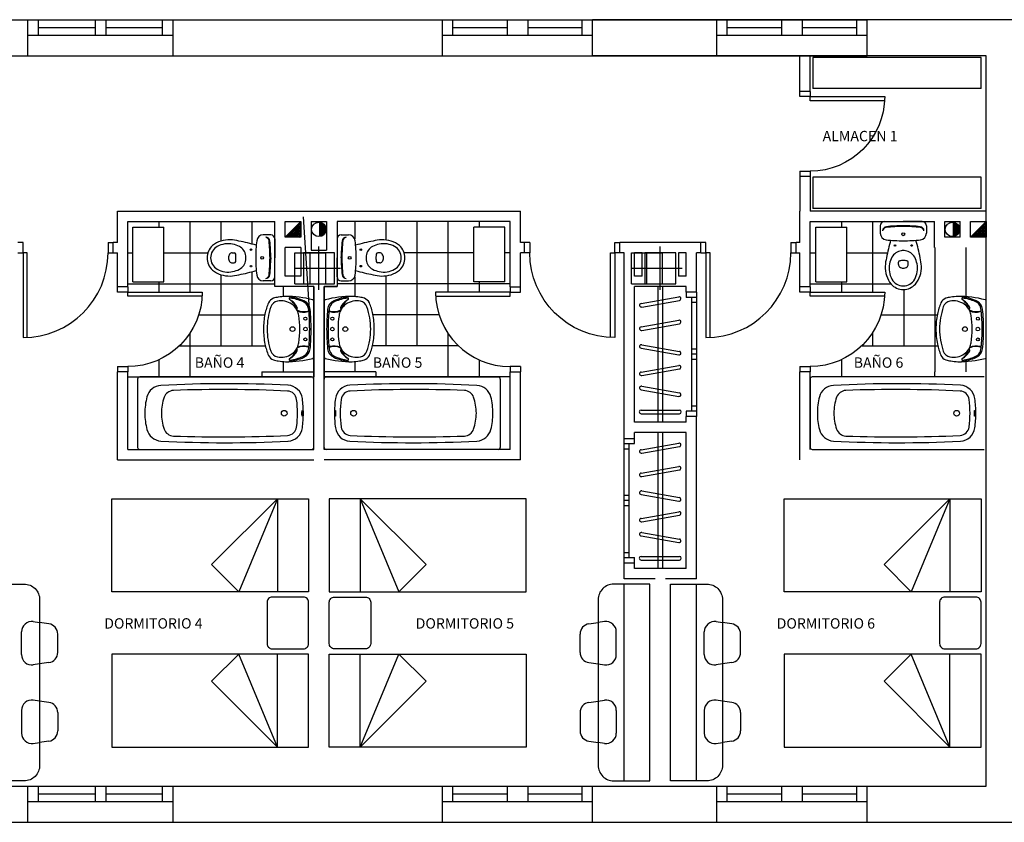
# Model space of a CAD drawing. Extents: x 2477 to 3827, y -929 to 704.
# Drawn here: x 3083 to 3178, y -149 to -71 of the extents above; entities that cross this region are included whole.
import ezdxf
from ezdxf.lldxf.tags import DXFTag

# ---------------------------------------------------------------- set-up
doc = ezdxf.new("R2010")
doc.units = 0
doc.header["$LTSCALE"] = 15
for name, color, linetype in [('MUEBLES', 2, 'Continuous'), ('PILAR', 7, 'Continuous'), ('REFOR', 7, 'Continuous'), ('SANI', 2, 'Continuous'), ('SUELO', 5, 'Continuous'), ('VENTANA', 1, 'Continuous')]:
    doc.layers.add(name, color=color, linetype=linetype)
doc.styles.add('ROMANS8', font='romans8.shx', dxfattribs={"height": 0.345})
tags = doc.linetypes.add('RAYITAS', pattern=[0.375, 0.25, -0.125]).pattern_tags.tags
tags[6:7] = [DXFTag(74, 4), DXFTag(75, 0), DXFTag(340, '0'), DXFTag(46, 0.0), DXFTag(50, 0.0), DXFTag(44, 0.0), DXFTag(45, 0.0)]
tags[4:5] = [DXFTag(74, 4), DXFTag(75, 0), DXFTag(340, '0'), DXFTag(46, 0.0), DXFTag(50, 0.0), DXFTag(44, 0.0), DXFTag(45, 0.0)]
tags = doc.linetypes.add('RAYITAS2', pattern=[0.1875, 0.125, -0.0625]).pattern_tags.tags
tags[6:7] = [DXFTag(74, 4), DXFTag(75, 0), DXFTag(340, '0'), DXFTag(46, 0.0), DXFTag(50, 0.0), DXFTag(44, 0.0), DXFTag(45, 0.0)]
tags[4:5] = [DXFTag(74, 4), DXFTag(75, 0), DXFTag(340, '0'), DXFTag(46, 0.0), DXFTag(50, 0.0), DXFTag(44, 0.0), DXFTag(45, 0.0)]

# ---------------------------------------------------------------- blocks, each defined once
blk = doc.blocks.new('CAMA-90I', base_point=(5.45, 2.95))
for p, q in [((5.5, 1), (5.5, 2.9)), ((5.5, 2.9), (6.4, 2.9)), ((6.4, 2.9), (6.4, 1)), ((5.5, 2.6), (6.1364, 1.9636)), ((5.5, 2.6), (6.4, 2.2272)), ((5.5, 2.6), (6.4, 2.6)), ((6.4, 2.2272), (6.1364, 1.9636)), ((6.4, 1), (5.5, 1))]:
    blk.add_line(p, q)
blk = doc.blocks.new('S72')
at = {"color": 6}
for p, q in [((-0.09, 0.7189), (-0.09, 0)), ((-0.05, 0), (-0.05, 0.72)), ((-0.77, 0), (-0.82, 0)), ((-0.77, -0.1), (-0.77, 0)), ((-0.09, 0), (-0.05, 0)), ((0, 0), (-0.05, 0)), ((-0.05, 0), (-0.05, -0.1)), ((-0.77, -0.1), (-0.82, -0.1)), ((-0.05, -0.1), (0, -0.1))]:
    blk.add_line(p, q, dxfattribs=at)
blk.add_arc((-0.05, 0), 0.72, 90, 180, dxfattribs=at)
blk = doc.blocks.new('S82')
at = {"color": 6}
for p, q in [((-0.09, 0.819), (-0.09, 0)), ((-0.05, 0), (-0.05, 0.82)), ((-0.87, 0), (-0.92, 0)), ((-0.87, -0.1), (-0.87, 0)), ((-0.09, 0), (-0.05, 0)), ((-0.05, 0), (-0.05, -0.1)), ((0, 0), (-0.05, 0)), ((-0.87, -0.1), (-0.92, -0.1)), ((-0.05, -0.1), (0, -0.1))]:
    blk.add_line(p, q, dxfattribs=at)
blk.add_arc((-0.05, 0), 0.82, 90, 180, dxfattribs=at)
blk = doc.blocks.new('ANONYM_X321_a620fa02-ce01-41a5-b424-7172b861c143')
at = {"color": 0}
for p, q in [((46.3708, 47.8734), (46.5056, 48.0082)), ((46.5056, 47.9815), (46.4847, 48.0024)), ((46.5056, 47.9992), (46.4935, 48.0113)), ((46.5056, 48.0169), (46.5024, 48.0201)), ((46.3885, 47.8734), (46.5056, 47.9906)), ((46.437, 47.8734), (46.3963, 47.9141)), ((46.4547, 47.8734), (46.4051, 47.9229)), ((46.4061, 47.8734), (46.5056, 47.9729)), ((46.4723, 47.8734), (46.414, 47.9317)), ((46.49, 47.8734), (46.4228, 47.9406)), ((46.4238, 47.8734), (46.5056, 47.9552)), ((46.5056, 47.8754), (46.4317, 47.9494)), ((46.5056, 47.8931), (46.4405, 47.9583)), ((46.4415, 47.8734), (46.5056, 47.9375)), ((46.5056, 47.9108), (46.4493, 47.9671)), ((46.5056, 47.9285), (46.4582, 47.9759)), ((46.4592, 47.8734), (46.5056, 47.9199)), ((46.5056, 47.9462), (46.467, 47.9848)), ((46.5056, 47.9638), (46.4759, 47.9936)), ((46.3663, 47.8734), (46.361, 47.8787)), ((46.3839, 47.8734), (46.3698, 47.8875)), ((46.4016, 47.8734), (46.3786, 47.8964)), ((46.4193, 47.8734), (46.3875, 47.9052)), ((46.4769, 47.8734), (46.5056, 47.9022)), ((46.4945, 47.8734), (46.5056, 47.8845))]:
    blk.add_line(p, q, dxfattribs=at)
blk = doc.blocks.new('PILAR')
at = {"color": 6}
for p, q in [((0, -0.7), (0, 0.7)), ((-0.7, 0), (0.7, 0))]:
    blk.add_line(p, q, dxfattribs=at)
blk.add_lwpolyline([(-0.5, -0.5), (0.5, -0.5), (0.5, 0.5), (-0.5, 0.5)], close=True)

msp = doc.modelspace()

# ---------------------------------------------------------------- linework, layer by layer
for p, q in [((3072.619, -71.401), (3084.119, -71.401)), ((3084.119, -74.901), (3084.119, -71.401)), ((3098.119, -71.401), (3124.119, -71.401)), ((3098.119, -74.901), (3098.119, -71.401)), ((3124.119, -74.901), (3124.119, -71.401)), ((3180.119, -71.401), (3138.619, -71.401)), ((3138.619, -71.401), (3150.619, -71.401)), ((3138.619, -74.901), (3138.619, -71.401)), ((3150.619, -74.901), (3150.619, -71.401)), ((3165.119, -74.901), (3165.119, -71.401)), ((3072.619, -74.901), (3084.119, -74.901)), ((3098.119, -74.901), (3124.119, -74.901)), ((3176.619, -74.901), (3138.619, -74.901)), ((3138.619, -74.901), (3150.619, -74.901)), ((3176.619, -74.901), (3159.619, -74.901)), ((3176.619, -145.401), (3176.619, -74.901)), ((3111.348, -100.412), (3110.702, -90.433)), ((3109.869, -93.901), (3112.869, -93.901)), ((3109.869, -96.901), (3109.869, -93.901)), ((3109.869, -96.901), (3109.869, -93.901)), ((3109.869, -93.901), (3112.869, -93.901)), ((3112.869, -96.901), (3112.869, -93.901)), ((3112.869, -96.901), (3112.869, -93.901)), ((3142.369, -93.901), (3145.369, -93.901)), ((3142.369, -96.901), (3142.369, -93.901)), ((3142.369, -96.901), (3142.369, -93.901)), ((3142.369, -93.901), (3145.369, -93.901)), ((3145.369, -96.901), (3145.369, -93.901)), ((3145.369, -96.901), (3145.369, -93.901)), ((3109.869, -96.901), (3112.869, -96.901)), ((3109.869, -96.901), (3112.869, -96.901)), ((3142.369, -96.901), (3145.369, -96.901)), ((3142.369, -96.901), (3145.369, -96.901)), ((3072.619, -145.401), (3084.119, -145.401)), ((3084.119, -148.901), (3084.119, -145.401)), ((3098.119, -145.401), (3124.119, -145.401)), ((3098.119, -148.901), (3098.119, -145.401)), ((3124.119, -148.901), (3124.119, -145.401)), ((3138.619, -145.401), (3150.619, -145.401)), ((3138.619, -148.901), (3138.619, -145.401)), ((3150.619, -148.901), (3150.619, -145.401)), ((3165.119, -145.401), (3176.619, -145.401)), ((3165.119, -148.901), (3165.119, -145.401)), ((3072.619, -148.901), (3084.119, -148.901)), ((3098.119, -148.901), (3124.119, -148.901)), ((3138.619, -148.901), (3150.619, -148.901)), ((3165.119, -148.901), (3180.119, -148.901))]:
    msp.add_line(p, q)
at = {"layer": 'MUEBLES'}
for p, q in [((3176.13, -75.052), (3159.875, -75.052)), ((3159.875, -75.052), (3159.875, -78.052)), ((3176.13, -78.052), (3176.13, -75.052)), ((3176.13, -78.052), (3159.875, -78.052)), ((3176.13, -86.62), (3159.875, -86.62)), ((3159.875, -86.62), (3159.875, -89.62)), ((3176.13, -89.62), (3176.13, -86.62)), ((3176.13, -89.62), (3159.875, -89.62)), ((3094.244, -91.427), (3097.244, -91.427)), ((3094.244, -96.701), (3094.244, -91.427)), ((3097.244, -96.701), (3097.244, -91.427)), ((3127.16, -96.701), (3127.16, -91.427)), ((3130.16, -91.427), (3127.16, -91.427)), ((3130.16, -96.701), (3130.16, -91.427)), ((3160.16, -91.427), (3163.16, -91.427)), ((3160.16, -96.701), (3160.16, -91.427)), ((3163.16, -96.701), (3163.16, -91.427)), ((3094.244, -96.701), (3097.244, -96.701)), ((3130.16, -96.701), (3127.16, -96.701)), ((3160.16, -96.701), (3163.16, -96.701)), ((3141.66, -144.901), (3141.66, -125.901)), ((3148.66, -144.901), (3148.66, -125.901)), ((3086.134, -129.736), (3085.244, -129.609)), ((3138.27, -129.736), (3139.16, -129.609)), ((3152.05, -129.736), (3151.16, -129.609)), ((3086.992, -132.492), (3086.992, -130.726)), ((3137.412, -132.492), (3137.412, -130.726)), ((3152.909, -132.492), (3152.909, -130.726)), ((3086.134, -133.482), (3085.244, -133.609)), ((3138.27, -133.482), (3139.16, -133.609)), ((3152.05, -133.482), (3151.16, -133.609)), ((3086.134, -137.321), (3085.244, -137.194)), ((3138.27, -137.321), (3139.16, -137.194)), ((3152.05, -137.321), (3151.16, -137.194)), ((3086.992, -138.311), (3086.992, -140.076)), ((3137.412, -138.311), (3137.412, -140.076)), ((3152.909, -138.311), (3152.909, -140.076)), ((3086.134, -141.066), (3085.244, -141.193)), ((3138.27, -141.066), (3139.16, -141.193)), ((3152.05, -141.066), (3151.16, -141.193))]:
    msp.add_line(p, q, dxfattribs=at)
at = {"layer": 'MUEBLES', "linetype": 'Continuous'}
for p, q in [((3144.96, -110.276), (3144.96, -97.151)), ((3145.36, -97.151), (3145.36, -110.276)), ((3143.308, -98.8), (3146.952, -98.158)), ((3143.369, -99.145), (3147.013, -98.502)), ((3143.308, -101.054), (3146.952, -100.411)), ((3143.369, -101.398), (3147.013, -100.756)), ((3143.308, -103.127), (3146.952, -103.77)), ((3143.369, -102.783), (3147.013, -103.425)), ((3143.308, -105.425), (3146.952, -104.783)), ((3143.369, -105.77), (3147.013, -105.127)), ((3143.308, -107.127), (3146.952, -107.77)), ((3143.369, -106.783), (3147.013, -107.425)), ((3143.31, -109.101), (3147.01, -109.101)), ((3143.31, -109.451), (3147.01, -109.451)), ((3144.96, -124.401), (3144.96, -111.276)), ((3145.36, -111.276), (3145.36, -124.401)), ((3143.308, -112.925), (3146.952, -112.283)), ((3143.369, -113.27), (3147.013, -112.627)), ((3143.308, -115.179), (3146.952, -114.536)), ((3143.369, -115.523), (3147.013, -114.881)), ((3143.369, -116.908), (3147.013, -117.55)), ((3143.308, -117.252), (3146.952, -117.895)), ((3143.308, -119.55), (3146.952, -118.908)), ((3143.369, -119.895), (3147.013, -119.252)), ((3143.308, -121.252), (3146.952, -121.895)), ((3143.369, -120.908), (3147.013, -121.55)), ((3143.31, -123.226), (3147.01, -123.226)), ((3143.31, -123.576), (3147.01, -123.576))]:
    msp.add_line(p, q, dxfattribs=at)
at = {"layer": 'MUEBLES', "linetype": 'RAYITAS2'}
for p, q in [((3084.634, -129.522), (3085.244, -129.609)), ((3139.77, -129.522), (3139.16, -129.609)), ((3150.55, -129.522), (3151.16, -129.609)), ((3083.492, -132.706), (3083.492, -130.512)), ((3140.912, -132.706), (3140.912, -130.512)), ((3149.409, -132.706), (3149.409, -130.512)), ((3085.244, -133.609), (3084.634, -133.696)), ((3139.16, -133.609), (3139.77, -133.696)), ((3151.16, -133.609), (3150.55, -133.696)), ((3085.244, -137.194), (3084.634, -137.106)), ((3139.16, -137.194), (3139.77, -137.106)), ((3151.16, -137.194), (3150.55, -137.106)), ((3083.492, -138.096), (3083.492, -140.29)), ((3140.912, -138.096), (3140.912, -140.29)), ((3149.409, -138.096), (3149.409, -140.29)), ((3084.634, -141.28), (3085.244, -141.193)), ((3139.77, -141.28), (3139.16, -141.193)), ((3150.55, -141.28), (3151.16, -141.193))]:
    msp.add_line(p, q, dxfattribs=at)
at = {"layer": 'MUEBLES'}
for points in [[(3085.244, -143.401, -0.414214), (3083.744, -144.901), (3080.244, -144.901), (3080.244, -125.901), (3083.744, -125.901, -0.414214), (3085.244, -127.401)], [(3139.16, -143.401, 0.414214), (3140.66, -144.901), (3144.16, -144.901), (3144.16, -125.901), (3140.66, -125.901, 0.414214), (3139.16, -127.401)], [(3151.16, -143.401, -0.414214), (3149.66, -144.901), (3146.16, -144.901), (3146.16, -125.901), (3149.66, -125.901, -0.414214), (3151.16, -127.401)], [(3111.202, -127.651, 0.414214), (3110.702, -127.151), (3107.702, -127.151, 0.414214), (3107.202, -127.651), (3107.202, -131.651, 0.414214), (3107.702, -132.151), (3110.702, -132.151, 0.414214), (3111.202, -131.651)], [(3113.202, -127.651, -0.414214), (3113.702, -127.151), (3116.702, -127.151, -0.414214), (3117.202, -127.651), (3117.202, -131.651, -0.414214), (3116.702, -132.151), (3113.702, -132.151, -0.414214), (3113.202, -131.651)], [(3176.119, -127.651, 0.414214), (3175.619, -127.151), (3172.619, -127.151, 0.414214), (3172.119, -127.651), (3172.119, -131.651, 0.414214), (3172.619, -132.151), (3175.619, -132.151, 0.414214), (3176.119, -131.651)]]:
    msp.add_lwpolyline(points, format="xyb", close=True, dxfattribs=at)
at = {"layer": 'MUEBLES', "linetype": 'Continuous'}
for centre, start, end in [((3143.338, -98.972), 100, 280), ((3146.982, -98.33), 280, 100), ((3146.982, -100.583), 280, 100), ((3143.338, -101.226), 100, 280), ((3143.338, -102.955), 80, 260), ((3146.982, -103.597), 260, 80), ((3143.338, -105.597), 100, 280), ((3146.982, -104.955), 280, 100), ((3143.338, -106.955), 80, 260), ((3146.982, -107.597), 260, 80), ((3143.31, -109.276), 90, 270), ((3147.01, -109.276), 270, 90), ((3143.338, -113.097), 100, 280), ((3146.982, -112.455), 280, 100), ((3146.982, -114.708), 280, 100), ((3143.338, -115.351), 100, 280), ((3143.338, -117.08), 80, 260), ((3146.982, -117.722), 260, 80), ((3143.338, -119.722), 100, 280), ((3146.982, -119.08), 280, 100), ((3143.338, -121.08), 80, 260), ((3146.982, -121.722), 260, 80), ((3143.31, -123.401), 90, 270), ((3147.01, -123.401), 270, 90)]:
    msp.add_arc(centre, 0.175, start, end, dxfattribs=at)
at = {"layer": 'MUEBLES', "linetype": 'RAYITAS2'}
for centre, start, end in [((3084.492, -130.512), 81.8699, 180), ((3139.912, -130.512), 0, 98.1301), ((3150.409, -130.512), 81.8699, 180), ((3084.492, -132.706), 180, 278.1301), ((3139.912, -132.706), 261.8699, 0), ((3150.409, -132.706), 180, 278.1301), ((3084.492, -138.096), 81.8699, 180), ((3139.912, -138.096), 0, 98.1301), ((3150.409, -138.096), 81.8699, 180), ((3084.492, -140.29), 180, 278.1301), ((3139.912, -140.29), 261.8699, 0), ((3150.409, -140.29), 180, 278.1301)]:
    msp.add_arc(centre, 1, start, end, dxfattribs=at)
at = {"layer": 'MUEBLES'}
for centre, start, end in [((3085.992, -130.726), 0, 81.8699), ((3138.412, -130.726), 98.1301, 180), ((3151.909, -130.726), 0, 81.8699), ((3085.992, -132.492), 278.1301, 0), ((3138.412, -132.492), 180, 261.8699), ((3151.909, -132.492), 278.1301, 0), ((3085.992, -138.311), 0, 81.8699), ((3138.412, -138.311), 98.1301, 180), ((3151.909, -138.311), 0, 81.8699), ((3085.992, -140.076), 278.1301, 0), ((3138.412, -140.076), 180, 261.8699), ((3151.909, -140.076), 278.1301, 0)]:
    msp.add_arc(centre, 1, start, end, dxfattribs=at)
at = {"layer": 'REFOR'}
for p, q in [((3158.619, -78.333), (3158.619, -74.901)), ((3159.619, -78.333), (3159.619, -74.901)), ((3159.619, -78.333), (3158.619, -78.333)), ((3159.619, -86.533), (3158.619, -86.533)), ((3158.619, -86.533), (3158.619, -89.901)), ((3159.619, -86.533), (3158.619, -86.533)), ((3159.619, -86.533), (3159.619, -89.901)), ((3176.619, -89.901), (3176.619, -87.401)), ((3092.744, -89.901), (3131.66, -89.901)), ((3092.744, -92.901), (3092.744, -89.901)), ((3131.66, -92.901), (3131.66, -89.901)), ((3158.619, -92.901), (3158.619, -89.901)), ((3176.619, -89.901), (3159.619, -89.901)), ((3093.744, -90.901), (3107.952, -90.901)), ((3093.744, -97.201), (3093.744, -90.901)), ((3107.952, -97.151), (3107.952, -90.901)), ((3108.952, -90.901), (3110.452, -90.901)), ((3108.952, -92.401), (3108.952, -90.901)), ((3110.452, -90.901), (3110.452, -92.401)), ((3111.452, -90.901), (3112.952, -90.901)), ((3111.452, -90.901), (3111.452, -93.651)), ((3112.952, -90.901), (3112.952, -93.651)), ((3112.952, -90.901), (3112.952, -93.651)), ((3130.66, -90.901), (3113.952, -90.901)), ((3113.952, -90.901), (3113.952, -97.151)), ((3113.952, -90.901), (3113.952, -96.151)), ((3130.66, -97.201), (3130.66, -90.901)), ((3159.619, -90.901), (3171.619, -90.901)), ((3159.619, -97.201), (3159.619, -90.901)), ((3171.619, -93.401), (3171.619, -90.901)), ((3172.619, -92.401), (3172.619, -90.901)), ((3172.619, -90.901), (3174.119, -90.901)), ((3174.119, -92.401), (3174.119, -90.901)), ((3175.119, -92.401), (3175.119, -90.901)), ((3175.119, -90.901), (3176.619, -90.901)), ((3176.619, -90.901), (3176.619, -92.401)), ((3092.744, -92.901), (3092.344, -92.901)), ((3092.344, -93.901), (3092.344, -92.901)), ((3110.452, -92.401), (3108.952, -92.401)), ((3132.06, -92.901), (3131.66, -92.901)), ((3132.06, -93.901), (3132.06, -92.901)), ((3141.26, -93.901), (3141.26, -92.901)), ((3149.06, -92.901), (3141.26, -92.901)), ((3149.06, -93.901), (3149.06, -92.901)), ((3158.619, -92.901), (3158.26, -92.901)), ((3158.26, -93.901), (3158.26, -92.901)), ((3174.119, -92.401), (3172.619, -92.401)), ((3176.619, -92.401), (3175.119, -92.401)), ((3092.344, -93.901), (3092.744, -93.901)), ((3092.744, -97.201), (3092.744, -93.901)), ((3110.452, -93.401), (3108.952, -93.401)), ((3108.952, -96.151), (3108.952, -93.401)), ((3110.452, -93.401), (3110.452, -96.151)), ((3111.452, -93.651), (3112.952, -93.651)), ((3132.06, -93.901), (3131.66, -93.901)), ((3132.06, -93.901), (3131.66, -93.901)), ((3131.66, -97.201), (3131.66, -93.901)), ((3141.66, -93.901), (3141.26, -93.901)), ((3141.66, -111.839), (3141.66, -93.901)), ((3143.41, -93.901), (3142.66, -93.901)), ((3142.66, -96.151), (3142.66, -93.901)), ((3143.41, -96.151), (3143.41, -93.901)), ((3146.91, -93.901), (3146.91, -96.151)), ((3147.66, -93.901), (3146.91, -93.901)), ((3147.66, -96.151), (3147.66, -93.901)), ((3148.66, -97.714), (3148.66, -93.901)), ((3149.06, -93.901), (3148.66, -93.901)), ((3158.26, -93.901), (3158.619, -93.901)), ((3158.619, -97.201), (3158.619, -93.901)), ((3113.952, -94.651), (3113.952, -97.151)), ((3110.452, -96.151), (3108.952, -96.151)), ((3143.41, -96.151), (3142.66, -96.151)), ((3147.66, -96.151), (3146.91, -96.151)), ((3093.744, -97.201), (3092.744, -97.201)), ((3111.702, -97.151), (3107.952, -97.151)), ((3111.702, -112.901), (3111.702, -97.151)), ((3111.702, -97.151), (3111.702, -105.901)), ((3112.702, -97.151), (3112.702, -105.901)), ((3112.702, -112.901), (3112.702, -97.151)), ((3113.952, -97.151), (3112.702, -97.151)), ((3112.702, -97.151), (3113.952, -97.151)), ((3130.66, -97.201), (3131.66, -97.201)), ((3142.66, -110.276), (3142.66, -97.151)), ((3147.66, -97.151), (3142.66, -97.151)), ((3147.66, -97.714), (3147.66, -97.151)), ((3148.66, -97.714), (3147.66, -97.714)), ((3159.619, -97.201), (3158.619, -97.201)), ((3092.744, -113.901), (3092.744, -105.401)), ((3093.744, -105.401), (3092.744, -105.401)), ((3093.744, -112.901), (3093.744, -105.401)), ((3130.66, -112.901), (3130.66, -105.401)), ((3130.66, -105.401), (3131.66, -105.401)), ((3131.66, -113.901), (3131.66, -105.401)), ((3158.619, -113.901), (3158.619, -105.401)), ((3159.619, -105.401), (3158.619, -105.401)), ((3159.619, -112.901), (3159.619, -105.401)), ((3147.66, -110.276), (3147.66, -109.714)), ((3148.66, -109.714), (3147.66, -109.714)), ((3148.66, -125.401), (3148.66, -109.714)), ((3147.66, -110.276), (3142.66, -110.276)), ((3141.66, -111.839), (3142.66, -111.839)), ((3147.66, -111.276), (3142.66, -111.276)), ((3142.66, -111.839), (3142.66, -111.276)), ((3147.66, -124.401), (3147.66, -111.276)), ((3093.744, -112.901), (3111.702, -112.901)), ((3130.66, -112.901), (3112.702, -112.901)), ((3092.744, -113.901), (3111.702, -113.901)), ((3131.66, -113.901), (3112.702, -113.901)), ((3141.66, -125.401), (3141.66, -123.839)), ((3141.66, -123.839), (3142.66, -123.839)), ((3142.66, -124.401), (3142.66, -123.839)), ((3147.66, -124.401), (3142.66, -124.401)), ((3144.66, -125.401), (3141.66, -125.401)), ((3148.66, -125.401), (3145.66, -125.401))]:
    msp.add_line(p, q, dxfattribs=at)
at = {"layer": 'REFOR', "color": 2}
for p, q in [((3108.952, -92.401), (3110.452, -90.901)), ((3175.119, -92.401), (3176.619, -90.901)), ((3147.66, -97.714), (3147.66, -98.214)), ((3148.66, -97.714), (3148.66, -109.714)), ((3148.66, -98.214), (3147.66, -98.214)), ((3148.16, -98.214), (3148.16, -109.214)), ((3148.66, -98.714), (3148.16, -98.714)), ((3148.66, -103.214), (3148.16, -103.214)), ((3148.66, -103.714), (3148.16, -103.714)), ((3148.66, -104.214), (3148.16, -104.214)), ((3106.702, -105.401), (3111.702, -105.401)), ((3106.702, -105.401), (3106.702, -105.901)), ((3117.702, -105.401), (3112.702, -105.401)), ((3117.702, -105.401), (3117.702, -105.901)), ((3171.619, -105.401), (3171.619, -105.901)), ((3093.744, -105.901), (3111.702, -105.901)), ((3130.66, -105.901), (3112.702, -105.901)), ((3147.66, -109.214), (3147.66, -109.714)), ((3148.66, -109.214), (3147.66, -109.214)), ((3148.66, -108.714), (3148.16, -108.714)), ((3141.66, -123.839), (3141.66, -111.839)), ((3142.66, -112.339), (3142.66, -111.839)), ((3141.66, -112.339), (3142.66, -112.339)), ((3141.66, -112.839), (3142.16, -112.839)), ((3142.16, -123.339), (3142.16, -112.339)), ((3142.16, -117.339), (3141.66, -117.339)), ((3142.16, -117.839), (3141.66, -117.839)), ((3142.16, -118.339), (3141.66, -118.339)), ((3141.66, -122.839), (3142.16, -122.839)), ((3141.66, -123.339), (3142.66, -123.339)), ((3142.66, -123.839), (3142.66, -123.339))]:
    msp.add_line(p, q, dxfattribs=at)
at = {"layer": 'REFOR', "color": 2, "const_width": 0.7}
for points in [[(3112.552, -91.651, 0.414214), (3112.202, -91.301, 1)], [(3173.369, -91.301, -0.414214), (3173.719, -91.651, -1)], [(3112.202, -92.001, 0.414214), (3112.552, -91.651, 1)], [(3173.719, -91.651, -0.414214), (3173.369, -92.001, -1)]]:
    msp.add_lwpolyline(points, format="xyb", dxfattribs=at)
at = {"layer": 'REFOR', "color": 2}
for centre in [(3112.202, -91.651), (3173.369, -91.651)]:
    msp.add_circle(centre, 0.7, dxfattribs=at)
at = {"layer": 'SANI'}
for p, q in [((3166.794, -90.901), (3168.619, -90.901)), ((3170.444, -90.901), (3168.619, -90.901)), ((3107.552, -92.176), (3106.836, -92.176)), ((3114.352, -92.176), (3115.068, -92.176)), ((3166.394, -91.301), (3166.394, -92.017)), ((3168.619, -91.301), (3168.508, -91.301)), ((3168.619, -91.301), (3168.729, -91.301)), ((3170.844, -91.301), (3170.844, -92.017)), ((3107.952, -92.576), (3107.952, -94.401)), ((3113.952, -92.576), (3113.952, -94.401)), ((3103.822, -93.921), (3104.023, -93.921)), ((3118.082, -93.921), (3117.881, -93.921)), ((3103.822, -94.881), (3104.023, -94.881)), ((3107.552, -94.401), (3107.552, -94.29)), ((3107.552, -94.401), (3107.552, -94.512)), ((3107.952, -96.226), (3107.952, -94.401)), ((3113.952, -96.226), (3113.952, -94.401)), ((3114.352, -94.401), (3114.352, -94.29)), ((3114.352, -94.401), (3114.352, -94.512)), ((3118.082, -94.881), (3117.881, -94.881)), ((3168.139, -95.031), (3168.139, -94.83)), ((3169.099, -95.031), (3169.099, -94.83)), ((3107.552, -96.626), (3106.836, -96.626)), ((3114.352, -96.626), (3115.068, -96.626)), ((3111.702, -101.276), (3111.702, -98.568)), ((3112.702, -101.276), (3112.702, -98.568)), ((3111.702, -101.276), (3111.702, -103.984)), ((3112.702, -101.276), (3112.702, -103.984)), ((3094.702, -106.101), (3094.702, -112.701)), ((3111.502, -105.901), (3094.902, -105.901)), ((3111.702, -112.701), (3111.702, -106.101)), ((3112.702, -112.701), (3112.702, -106.101)), ((3112.902, -105.901), (3129.502, -105.901)), ((3129.702, -106.101), (3129.702, -112.701)), ((3159.619, -106.101), (3159.619, -112.701)), ((3176.419, -105.901), (3159.819, -105.901)), ((3094.902, -112.901), (3111.502, -112.901)), ((3129.502, -112.901), (3112.902, -112.901)), ((3159.819, -112.901), (3176.419, -112.901))]:
    msp.add_line(p, q, dxfattribs=at)
for points in [[(3110.593, -109.688, -0.338364), (3110.585, -109.682, -0.038384), (3110.571, -109.608, -0.0164), (3110.565, -109.527, -0.011665), (3110.562, -109.413, -0.011665), (3110.565, -109.3, -0.0164), (3110.571, -109.219, -0.038384), (3110.585, -109.144, -0.338364), (3110.593, -109.138, -0.338364), (3110.601, -109.144, -0.038384), (3110.615, -109.219, -0.0164), (3110.621, -109.3, -0.011665), (3110.624, -109.413, -0.011665), (3110.621, -109.527, -0.0164), (3110.615, -109.608, -0.038384), (3110.601, -109.682, -0.338364)], [(3113.811, -109.688, 0.338364), (3113.818, -109.682, 0.038384), (3113.833, -109.608, 0.0164), (3113.839, -109.527, 0.011665), (3113.842, -109.413, 0.011665), (3113.839, -109.3, 0.0164), (3113.833, -109.219, 0.038384), (3113.818, -109.144, 0.338364), (3113.811, -109.138, 0.338364), (3113.803, -109.144, 0.038384), (3113.789, -109.219, 0.0164), (3113.783, -109.3, 0.011665), (3113.78, -109.413, 0.011665), (3113.783, -109.527, 0.0164), (3113.789, -109.608, 0.038384), (3113.803, -109.682, 0.338364)], [(3175.51, -109.688, -0.338364), (3175.502, -109.682, -0.038384), (3175.488, -109.608, -0.0164), (3175.481, -109.527, -0.011665), (3175.479, -109.413, -0.011665), (3175.481, -109.3, -0.0164), (3175.488, -109.219, -0.038384), (3175.502, -109.144, -0.338364), (3175.51, -109.138, -0.338364), (3175.517, -109.144, -0.038384), (3175.532, -109.219, -0.0164), (3175.538, -109.3, -0.011665), (3175.541, -109.413, -0.011665), (3175.538, -109.527, -0.0164), (3175.532, -109.608, -0.038384), (3175.517, -109.682, -0.338364)]]:
    msp.add_lwpolyline(points, format="xyb", close=True, dxfattribs=at)
for centre, radius in [((3168.619, -92.121), 0.135), ((3168.619, -92.121), 0.135), ((3167.819, -93.201), 0.075), ((3169.419, -93.201), 0.075), ((3105.652, -93.601), 0.075), ((3116.252, -93.601), 0.075), ((3106.732, -94.401), 0.135), ((3106.732, -94.401), 0.135), ((3115.172, -94.401), 0.135), ((3115.172, -94.401), 0.135), ((3105.652, -95.201), 0.075), ((3116.252, -95.201), 0.075), ((3109.652, -101.276), 0.23), ((3110.902, -101.276), 0.175), ((3113.502, -101.276), 0.175), ((3114.752, -101.276), 0.23), ((3174.569, -101.276), 0.23), ((3175.819, -101.276), 0.175), ((3108.852, -109.401), 0.275), ((3115.552, -109.401), 0.275), ((3173.769, -109.401), 0.275)]:
    msp.add_circle(centre, radius, dxfattribs=at)
at = {"layer": 'SANI', "linetype": 'RAYITAS'}
for centre in [(3110.902, -100.276), (3113.502, -100.276), (3175.819, -100.276), (3110.902, -102.276), (3113.502, -102.276), (3175.819, -102.276)]:
    msp.add_circle(centre, 0.15, dxfattribs=at)
at = {"layer": 'SANI'}
for centre, radius, start, end in [((3166.794, -91.301), 0.4, 90, 180), ((3170.444, -91.301), 0.4, 0, 90), ((3106.836, -92.816), 0.64, 90, 173.20695), ((3107.552, -92.576), 0.4, 0, 90), ((3114.352, -92.576), 0.4, 90, 180), ((3115.068, -92.816), 0.64, 6.79305, 90), ((3167.034, -92.017), 0.64, 180, 263.20695), ((3167.024, -91.789), 0.4, 96.27189, 180), ((3167.017, -91.86), 0.4, 96.21414, 169.75716), ((3168.619, -106.301), 14.93, 90, 96.33055), ((3168.619, -106.301), 15, 90, 96.27189), ((3168.619, -106.301), 15, 83.72811, 90), ((3168.619, -106.301), 14.93, 83.66945, 90), ((3170.214, -91.789), 0.4, 0, 83.72811), ((3170.22, -91.86), 0.4, 10.24284, 83.78586), ((3170.204, -92.017), 0.64, 276.79305, 0), ((3103.548, -95.249), 2.6, 87.69717, 128.71313), ((3103.442, -95.191), 2.16, 78.38048, 119.11615), ((3103.195, -98.634), 6, 77.70933, 85.6206), ((3103.373, -95.524), 2.5, 62.59732, 78.38048), ((3099.456, -117.263), 25, 74.45601, 78.42561), ((3120.142, -94.401), 14.04, 173.20695, 180), ((3107.065, -92.806), 0.4, 6.27189, 90), ((3106.993, -92.8), 0.4, 6.21414, 79.75716), ((3092.552, -94.401), 14.93, 0, 6.33055), ((3092.552, -94.401), 15, 0, 6.27189), ((3129.352, -94.401), 15, 173.72811, 180), ((3129.352, -94.401), 14.93, 173.66945, 180), ((3114.839, -92.806), 0.4, 90, 173.72811), ((3114.91, -92.8), 0.4, 100.24284, 173.78586), ((3101.762, -94.401), 14.04, 0, 6.79305), ((3122.448, -117.263), 25, 101.57439, 105.54399), ((3118.53, -95.524), 2.5, 101.61952, 117.40268), ((3118.709, -98.634), 6, 94.3794, 102.29067), ((3118.462, -95.191), 2.16, 60.88385, 101.61952), ((3118.355, -95.249), 2.6, 51.28687, 92.30283), ((3168.619, -78.711), 14.04, 263.20695, 270), ((3191.48, -99.397), 25, 164.45601, 168.42561), ((3168.619, -78.711), 14.04, 270, 276.79305), ((3145.757, -99.397), 25, 11.57439, 15.54399), ((3103.002, -94.401), 1.6, 132.43623, 180), ((3103.002, -94.401), 1.256, 119.11615, 180), ((3104.062, -94.401), 0.6, 143.1301, 180), ((3103.822, -94.221), 0.3, 90, 143.1301), ((3104.023, -94.071), 0.15, 6.64916, 90), ((3101.192, -94.401), 3, 0, 6.64916), ((3103.992, -94.331), 1.156, 6.24191, 62.59732), ((3117.912, -94.331), 1.156, 117.40268, 173.75809), ((3120.712, -94.401), 3, 173.35084, 180), ((3117.881, -94.071), 0.15, 90, 173.35084), ((3118.082, -94.221), 0.3, 36.8699, 90), ((3117.842, -94.401), 0.6, 0, 36.8699), ((3118.902, -94.401), 1.256, 0, 60.88385), ((3118.902, -94.401), 1.6, 0, 47.56377), ((3168.549, -94.861), 1.156, 96.24191, 152.59732), ((3168.619, -95.501), 1.8, 90, 96.24191), ((3168.619, -95.501), 1.8, 83.75809, 90), ((3168.689, -94.861), 1.156, 27.40268, 83.75809), ((3103.002, -94.401), 1.6, 180, 227.56377), ((3103.002, -94.401), 1.256, 180, 240.88385), ((3104.062, -94.401), 0.6, 180, 216.8699), ((3103.822, -94.581), 0.3, 216.8699, 270), ((3104.023, -94.731), 0.15, 270, 353.35084), ((3101.192, -94.401), 3, 353.35084, 0), ((3103.992, -94.471), 1.156, 297.40268, 353.75809), ((3103.352, -94.401), 1.8, 0, 6.24191), ((3103.352, -94.401), 1.8, 353.75809, 0), ((3120.142, -94.401), 14.04, 180, 186.79305), ((3092.552, -94.401), 14.93, 353.66945, 0), ((3092.552, -94.401), 15, 353.72811, 0), ((3129.352, -94.401), 15, 180, 186.27189), ((3129.352, -94.401), 14.93, 180, 186.33055), ((3101.762, -94.401), 14.04, 353.20695, 0), ((3118.552, -94.401), 1.8, 173.75809, 180), ((3118.552, -94.401), 1.8, 180, 186.24191), ((3117.912, -94.471), 1.156, 186.24191, 242.59732), ((3120.712, -94.401), 3, 180, 186.64916), ((3117.881, -94.731), 0.15, 186.64916, 270), ((3118.082, -94.581), 0.3, 270, 323.1301), ((3117.842, -94.401), 0.6, 323.1301, 0), ((3118.902, -94.401), 1.256, 299.11615, 0), ((3118.902, -94.401), 1.6, 312.43623, 0), ((3172.851, -95.658), 6, 167.70933, 175.6206), ((3169.409, -95.411), 2.16, 168.38048, 209.11615), ((3169.742, -95.48), 2.5, 152.59732, 168.38048), ((3168.289, -94.83), 0.15, 96.64916, 180), ((3168.439, -95.031), 0.3, 180, 233.1301), ((3168.619, -97.661), 3, 90, 96.64916), ((3168.619, -97.661), 3, 83.35084, 90), ((3168.949, -94.83), 0.15, 0, 83.35084), ((3168.799, -95.031), 0.3, 306.8699, 0), ((3167.496, -95.48), 2.5, 11.61952, 27.40268), ((3167.829, -95.411), 2.16, 330.88385, 11.61952), ((3164.386, -95.658), 6, 4.3794, 12.29067), ((3103.548, -93.553), 2.6, 231.28687, 272.30283), ((3103.442, -93.611), 2.16, 240.88385, 281.61952), ((3103.373, -93.278), 2.5, 281.61952, 297.40268), ((3099.456, -71.54), 25, 281.57439, 285.54399), ((3122.448, -71.54), 25, 254.45601, 258.42561), ((3118.53, -93.278), 2.5, 242.59732, 258.38048), ((3118.462, -93.611), 2.16, 258.38048, 299.11615), ((3118.355, -93.553), 2.6, 267.69717, 308.71313), ((3169.467, -95.305), 2.6, 177.69717, 218.71313), ((3168.619, -94.791), 0.6, 233.1301, 270), ((3168.619, -94.791), 0.6, 270, 306.8699), ((3167.771, -95.305), 2.6, 321.28687, 2.30283), ((3103.195, -90.169), 6, 274.3794, 282.29067), ((3106.836, -95.986), 0.64, 186.79305, 270), ((3107.065, -95.996), 0.4, 270, 353.72811), ((3106.993, -96.003), 0.4, 280.24284, 353.78586), ((3107.552, -96.226), 0.4, 270, 0), ((3114.352, -96.226), 0.4, 180, 270), ((3114.839, -95.996), 0.4, 186.27189, 270), ((3114.91, -96.003), 0.4, 186.21414, 259.75716), ((3115.068, -95.986), 0.64, 270, 353.20695), ((3118.709, -90.169), 6, 257.70933, 265.6206), ((3168.619, -95.851), 1.6, 222.43623, 270), ((3168.619, -95.851), 1.256, 209.11615, 270), ((3168.619, -95.851), 1.256, 270, 330.88385), ((3168.619, -95.851), 1.6, 270, 317.56377), ((3112.871, -101.033), 6, 157.39065, 168.36821), ((3108.131, -99.141), 0.9, 111.08196, 152.55838), ((3108.365, -99.421), 0.85, 101.61863, 160.82751), ((3108.519, -100.383), 2.2, 96.30964, 108.87702), ((3108.557, -100.351), 1.8, 54.9871, 101.61863), ((3109.422, -106.114), 8, 93.19059, 98.2306), ((3109.078, -108.126), 10, 75.31659, 90.57663), ((3108.761, -103.136), 5, 66.38751, 83.66654), ((3109.422, -98.363), 0.08, 82.11758, 241.22251), ((3108.502, -100.036), 1.83, 27.96575, 61.19572), ((3108.557, -99.706), 1.518, 11.66083, 57.01004), ((3108.762, -103.135), 4.898, 67.30737, 82.11758), ((3110.304, -99.447), 0.9, 15.91438, 67.30737), ((3110.366, -99.466), 0.995, 5.76962, 66.38751), ((3111.582, -98.568), 0.12, 0, 75.31659), ((3112.822, -98.568), 0.12, 104.68341, 180), ((3115.326, -108.126), 10, 89.42337, 104.68341), ((3114.038, -99.466), 0.995, 113.61249, 174.23038), ((3114.1, -99.447), 0.9, 112.69263, 164.08562), ((3115.642, -103.136), 5, 96.33346, 113.61249), ((3115.642, -103.135), 4.898, 97.88242, 112.69263), ((3115.902, -100.036), 1.83, 118.80428, 152.03425), ((3115.847, -99.706), 1.518, 122.98996, 168.33917), ((3115.847, -100.351), 1.8, 78.38137, 125.0129), ((3114.982, -98.363), 0.08, 298.77749, 97.88242), ((3114.982, -106.114), 8, 81.7694, 86.80941), ((3115.885, -100.383), 2.2, 71.12298, 83.69036), ((3116.039, -99.421), 0.85, 19.17249, 78.38137), ((3116.273, -99.141), 0.9, 27.44162, 68.91804), ((3111.533, -101.033), 6, 11.63179, 22.60935), ((3177.788, -101.033), 6, 157.39065, 168.36821), ((3173.047, -99.141), 0.9, 111.08196, 152.55838), ((3173.282, -99.421), 0.85, 101.61863, 160.82751), ((3173.435, -100.383), 2.2, 96.30964, 108.87702), ((3173.473, -100.351), 1.8, 54.9871, 101.61863), ((3174.339, -106.114), 8, 93.19059, 98.2306), ((3173.994, -108.126), 10, 75.31659, 90.57663), ((3173.678, -103.136), 5, 66.38751, 83.66654), ((3174.339, -98.363), 0.08, 82.11758, 241.22251), ((3173.474, -99.706), 1.518, 11.66083, 57.01004), ((3173.419, -100.036), 1.83, 27.96575, 61.19572), ((3173.678, -103.135), 4.898, 67.30737, 82.11758), ((3175.221, -99.447), 0.9, 15.91438, 67.30737), ((3175.282, -99.466), 0.995, 5.76962, 66.38751), ((3113.702, -101.276), 6.5, 160.82751, 180), ((3108.671, -100.187), 1.6, 31.76268, 54.9871), ((3110.164, -99.399), 0.12, 127.54895, 245.25254), ((3110.03, -99.225), 0.1, 307.54895, 27.96575), ((3110.128, -99.477), 0.0155, 63.6068, 192.18714), ((3110.742, -98.146), 1.5, 245.24049, 285.23043), ((3108.671, -100.187), 1.6, 8.46098, 24.98258), ((3110.742, -98.146), 1.45, 245.24049, 285.23043), ((3111.109, -99.426), 0.12, 276.58859, 342.40767), ((3111.104, -99.478), 0.12, 285.23043, 7.37184), ((3109.438, -99.693), 1.8, 7.37184, 15.91438), ((3092.452, -101.276), 18.86, 0, 5.34149), ((3092.452, -101.276), 19, 0, 5.76962), ((3131.952, -101.276), 19, 174.23038, 180), ((3131.952, -101.276), 18.86, 174.65851, 180), ((3113.299, -99.478), 0.12, 172.62816, 254.76957), ((3114.966, -99.693), 1.8, 164.08562, 172.62816), ((3113.295, -99.426), 0.12, 197.59233, 263.41141), ((3113.662, -98.146), 1.5, 254.76957, 294.75951), ((3113.662, -98.146), 1.45, 254.76957, 294.75951), ((3115.732, -100.187), 1.6, 155.01742, 171.53902), ((3114.276, -99.477), 0.0155, 347.81286, 116.3932), ((3114.374, -99.225), 0.1, 152.03425, 232.45105), ((3114.24, -99.399), 0.12, 294.74746, 52.45105), ((3115.732, -100.187), 1.6, 125.0129, 148.23732), ((3110.702, -101.276), 6.5, 0, 19.17249), ((3178.619, -101.276), 6.5, 160.82751, 180), ((3173.588, -100.187), 1.6, 31.76268, 54.9871), ((3175.081, -99.399), 0.12, 127.54895, 245.25254), ((3174.947, -99.225), 0.1, 307.54895, 27.96575), ((3175.044, -99.477), 0.0155, 63.6068, 192.18714), ((3175.659, -98.146), 1.5, 245.24049, 285.23043), ((3173.588, -100.187), 1.6, 8.46098, 24.98258), ((3175.659, -98.146), 1.45, 245.24049, 285.23043), ((3176.026, -99.426), 0.12, 276.58859, 342.40767), ((3176.021, -99.478), 0.12, 285.23043, 7.37184), ((3174.355, -99.693), 1.8, 7.37184, 15.91438), ((3157.369, -101.276), 18.86, 0, 5.34149), ((3157.369, -101.276), 19, 0, 5.76962), ((3114.352, -101.276), 7.5, 168.82886, 180), ((3101.352, -101.276), 9, 0, 8.46098), ((3123.052, -101.276), 9, 171.53902, 180), ((3110.052, -101.276), 7.5, 0, 11.17114), ((3179.269, -101.276), 7.5, 168.82886, 180), ((3166.269, -101.276), 9, 0, 8.46098), ((3114.352, -101.276), 7.5, 180, 191.17114), ((3113.702, -101.276), 6.5, 180, 199.17249), ((3101.352, -101.276), 9, 351.53902, 0), ((3092.452, -101.276), 18.86, 354.65851, 0), ((3092.452, -101.276), 19, 354.23038, 0), ((3131.952, -101.276), 19, 180, 185.76962), ((3131.952, -101.276), 18.86, 180, 185.34149), ((3123.052, -101.276), 9, 180, 188.46098), ((3110.702, -101.276), 6.5, 340.82751, 0), ((3110.052, -101.276), 7.5, 348.82886, 0), ((3179.269, -101.276), 7.5, 180, 191.17114), ((3178.619, -101.276), 6.5, 180, 199.17249), ((3166.269, -101.276), 9, 351.53902, 0), ((3157.369, -101.276), 18.86, 354.65851, 0), ((3157.369, -101.276), 19, 354.23038, 0), ((3108.671, -102.365), 1.6, 335.01742, 351.53902), ((3115.732, -102.365), 1.6, 188.46098, 204.98258), ((3173.588, -102.365), 1.6, 335.01742, 351.53902), ((3112.871, -101.52), 6, 191.63179, 202.60935), ((3108.365, -103.132), 0.85, 199.17249, 258.38137), ((3108.557, -102.846), 1.518, 302.98996, 348.33917), ((3108.502, -102.516), 1.83, 298.80428, 332.03425), ((3108.671, -102.365), 1.6, 305.0129, 328.23732), ((3110.164, -103.153), 0.12, 114.74746, 232.45105), ((3110.03, -103.328), 0.1, 332.03425, 52.45105), ((3110.128, -103.076), 0.0155, 167.81286, 296.3932), ((3110.742, -104.406), 1.5, 74.76957, 114.75951), ((3110.742, -104.406), 1.45, 74.76957, 114.75951), ((3110.304, -103.106), 0.9, 292.69263, 344.08562), ((3110.366, -103.086), 0.995, 293.61249, 354.23038), ((3111.109, -103.126), 0.12, 17.59233, 83.41141), ((3111.104, -103.075), 0.12, 352.62816, 74.76957), ((3109.438, -102.859), 1.8, 344.08562, 352.62816), ((3114.038, -103.086), 0.995, 185.76962, 246.38751), ((3113.299, -103.075), 0.12, 105.23043, 187.37184), ((3113.295, -103.126), 0.12, 96.58859, 162.40767), ((3114.966, -102.859), 1.8, 187.37184, 195.91438), ((3114.1, -103.106), 0.9, 195.91438, 247.30737), ((3113.662, -104.406), 1.5, 65.24049, 105.23043), ((3113.662, -104.406), 1.45, 65.24049, 105.23043), ((3114.276, -103.076), 0.0155, 243.6068, 12.18714), ((3114.374, -103.328), 0.1, 127.54895, 207.96575), ((3115.902, -102.516), 1.83, 207.96575, 241.19572), ((3114.24, -103.153), 0.12, 307.54895, 65.25254), ((3115.847, -102.846), 1.518, 191.66083, 237.01004), ((3115.732, -102.365), 1.6, 211.76268, 234.9871), ((3116.039, -103.132), 0.85, 281.61863, 340.82751), ((3111.533, -101.52), 6, 337.39065, 348.36821), ((3177.788, -101.52), 6, 191.63179, 202.60935), ((3173.282, -103.132), 0.85, 199.17249, 258.38137), ((3173.474, -102.846), 1.518, 302.98996, 348.33917), ((3173.419, -102.516), 1.83, 298.80428, 332.03425), ((3173.588, -102.365), 1.6, 305.0129, 328.23732), ((3175.081, -103.153), 0.12, 114.74746, 232.45105), ((3174.947, -103.328), 0.1, 332.03425, 52.45105), ((3175.044, -103.076), 0.0155, 167.81286, 296.3932), ((3175.659, -104.406), 1.5, 74.76957, 114.75951), ((3175.659, -104.406), 1.45, 74.76957, 114.75951), ((3175.221, -103.106), 0.9, 292.69263, 344.08562), ((3175.282, -103.086), 0.995, 293.61249, 354.23038), ((3176.026, -103.126), 0.12, 17.59233, 83.41141), ((3176.021, -103.075), 0.12, 352.62816, 74.76957), ((3174.355, -102.859), 1.8, 344.08562, 352.62816), ((3108.131, -103.411), 0.9, 207.44162, 248.91804), ((3108.519, -102.17), 2.2, 251.12298, 263.69036), ((3108.557, -102.201), 1.8, 258.38137, 305.0129), ((3109.422, -96.439), 8, 261.7694, 266.80941), ((3109.078, -94.427), 10, 269.42337, 284.68341), ((3108.761, -99.417), 5, 276.33346, 293.61249), ((3109.422, -104.19), 0.08, 118.77749, 277.88242), ((3108.762, -99.418), 4.898, 277.88242, 292.69263), ((3111.582, -103.984), 0.12, 284.68341, 0), ((3112.822, -103.984), 0.12, 180, 255.31659), ((3115.326, -94.427), 10, 255.31659, 270.57663), ((3115.642, -99.417), 5, 246.38751, 263.66654), ((3115.642, -99.418), 4.898, 247.30737, 262.11758), ((3115.847, -102.201), 1.8, 234.9871, 281.61863), ((3114.982, -104.19), 0.08, 262.11758, 61.22251), ((3114.982, -96.439), 8, 273.19059, 278.2306), ((3115.885, -102.17), 2.2, 276.30964, 288.87702), ((3116.273, -103.411), 0.9, 291.08196, 332.55838), ((3173.047, -103.411), 0.9, 207.44162, 248.91804), ((3173.435, -102.17), 2.2, 251.12298, 263.69036), ((3173.473, -102.201), 1.8, 258.38137, 305.0129), ((3174.339, -96.439), 8, 261.7694, 266.80941), ((3173.994, -94.427), 10, 269.42337, 284.68341), ((3173.678, -99.417), 5, 276.33346, 293.61249), ((3174.339, -104.19), 0.08, 118.77749, 277.88242), ((3173.678, -99.418), 4.898, 277.88242, 292.69263), ((3094.902, -106.101), 0.2, 90, 180), ((3111.502, -106.101), 0.2, 0, 90), ((3112.902, -106.101), 0.2, 90, 180), ((3129.502, -106.101), 0.2, 0, 90), ((3159.819, -106.101), 0.2, 90, 180), ((3097.049, -108.209), 1.5, 93.89471, 165.30141), ((3103.24, -229.117), 122.566, 87.20377, 92.94309), ((3098.203, -108.201), 1, 92.9309, 160.22209), ((3103.028, -238.056), 130.945, 87.30557, 92.13423), ((3109.123, -108.194), 0.94, 7.82457, 86.29967), ((3109.123, -108.194), 1.5, 7.82457, 86.29967), ((3115.281, -108.194), 1.5, 93.70033, 172.17543), ((3115.281, -108.194), 0.94, 93.70033, 172.17543), ((3121.164, -229.117), 122.566, 87.05691, 92.79623), ((3121.376, -238.056), 130.945, 87.86577, 92.69443), ((3126.201, -108.201), 1, 19.77791, 87.0691), ((3127.355, -108.209), 1.5, 14.69859, 86.10529), ((3161.966, -108.209), 1.5, 93.89471, 165.30141), ((3168.157, -229.117), 122.566, 87.20377, 92.94309), ((3163.119, -108.201), 1, 92.9309, 160.22209), ((3167.945, -238.056), 130.945, 87.30557, 92.13423), ((3174.039, -108.194), 0.94, 7.82457, 86.29967), ((3174.039, -108.194), 1.5, 7.82457, 86.29967), ((3101.794, -109.401), 6.392, 165.76212, 180.00181), ((3101.691, -109.401), 4.689, 160.84815, 180.00446), ((3099.957, -109.401), 10.184, 359.99968, 7.53274), ((3099.958, -109.401), 10.744, 359.99969, 7.5485), ((3124.446, -109.401), 10.744, 172.4515, 180.00031), ((3124.446, -109.401), 10.184, 172.46726, 180.00032), ((3122.712, -109.401), 4.689, 359.99554, 19.15185), ((3122.61, -109.401), 6.392, 359.99819, 14.23788), ((3166.711, -109.401), 6.392, 165.76212, 180.00181), ((3166.608, -109.401), 4.689, 160.84815, 180.00446), ((3164.874, -109.401), 10.184, 359.99968, 7.53274), ((3164.875, -109.401), 10.744, 359.99969, 7.5485), ((3101.794, -109.401), 6.392, 179.99819, 194.23788), ((3101.691, -109.402), 4.689, 179.99554, 199.15185), ((3099.957, -109.401), 10.184, 352.46726, 0.00032), ((3099.958, -109.401), 10.744, 352.4515, 0.00031), ((3124.446, -109.401), 10.744, 179.99969, 187.5485), ((3124.446, -109.401), 10.184, 179.99968, 187.53274), ((3122.712, -109.402), 4.689, 340.84815, 0.00446), ((3122.61, -109.401), 6.392, 345.76212, 0.00181), ((3166.711, -109.401), 6.392, 179.99819, 194.23788), ((3166.608, -109.402), 4.689, 179.99554, 199.15185), ((3164.874, -109.401), 10.184, 352.46726, 0.00032), ((3164.875, -109.401), 10.744, 352.4515, 0.00031), ((3097.049, -110.593), 1.5, 194.69859, 266.10529), ((3098.203, -110.602), 1, 199.77791, 267.0691), ((3109.123, -110.608), 0.94, 273.70033, 352.17543), ((3109.123, -110.608), 1.5, 273.70033, 352.17543), ((3115.281, -110.608), 1.5, 187.82457, 266.29967), ((3115.281, -110.608), 0.94, 187.82457, 266.29967), ((3126.201, -110.602), 1, 272.9309, 340.22209), ((3127.355, -110.593), 1.5, 273.89471, 345.30141), ((3161.966, -110.593), 1.5, 194.69859, 266.10529), ((3163.119, -110.602), 1, 199.77791, 267.0691), ((3174.039, -110.608), 0.94, 273.70033, 352.17543), ((3174.039, -110.608), 1.5, 273.70033, 352.17543), ((3103.24, 10.315), 122.566, 267.05691, 272.79623), ((3103.028, 19.253), 130.945, 267.86577, 272.69443), ((3121.164, 10.315), 122.566, 267.20377, 272.94309), ((3121.376, 19.253), 130.945, 267.30557, 272.13423), ((3168.157, 10.315), 122.566, 267.05691, 272.79623), ((3167.945, 19.253), 130.945, 267.86577, 272.69443), ((3094.902, -112.701), 0.2, 180, 270), ((3111.502, -112.701), 0.2, 270, 0), ((3112.902, -112.701), 0.2, 180, 270), ((3129.502, -112.701), 0.2, 270, 0), ((3159.819, -112.701), 0.2, 180, 270)]:
    msp.add_arc(centre, radius, start, end, dxfattribs=at)
at = {"layer": 'SUELO'}
for p, q in [((3096.744, -90.901), (3096.744, -91.427)), ((3099.744, -90.901), (3099.744, -97.701)), ((3102.744, -90.901), (3102.744, -92.777)), ((3105.744, -90.901), (3105.744, -93.066)), ((3115.66, -90.901), (3115.66, -92.574)), ((3118.66, -90.901), (3118.66, -92.667)), ((3121.66, -90.901), (3121.66, -102.901)), ((3124.66, -90.901), (3124.66, -97.701)), ((3127.66, -90.901), (3127.66, -91.427)), ((3162.66, -90.901), (3162.66, -91.427)), ((3165.66, -90.901), (3165.66, -97.701)), ((3093.744, -93.901), (3094.244, -93.901)), ((3097.244, -93.901), (3101.482, -93.901)), ((3127.16, -93.901), (3120.422, -93.901)), ((3130.66, -93.901), (3130.16, -93.901)), ((3159.66, -93.901), (3160.16, -93.901)), ((3163.16, -93.901), (3167.092, -93.901)), ((3171.66, -93.401), (3171.66, -105.401)), ((3174.66, -93.401), (3174.66, -98.148)), ((3105.744, -95.736), (3105.744, -102.901)), ((3093.744, -96.901), (3107.952, -96.901)), ((3096.744, -96.701), (3096.744, -97.701)), ((3102.744, -96.026), (3102.744, -102.901)), ((3130.66, -96.901), (3113.952, -96.901)), ((3115.66, -96.228), (3115.66, -98.143)), ((3118.66, -96.135), (3118.66, -102.901)), ((3127.66, -96.701), (3127.66, -97.701)), ((3159.66, -96.901), (3167.414, -96.901)), ((3162.66, -96.701), (3162.66, -97.701)), ((3108.744, -97.151), (3108.744, -98.143)), ((3168.66, -97.451), (3168.66, -102.901)), ((3100.599, -99.901), (3106.994, -99.901)), ((3123.805, -99.901), (3117.425, -99.901)), ((3166.516, -99.901), (3171.896, -99.901)), ((3099.744, -101.681), (3099.744, -105.901)), ((3124.66, -101.681), (3124.66, -105.901)), ((3165.66, -101.681), (3165.66, -102.901)), ((3098.724, -102.901), (3107.032, -102.901)), ((3125.68, -102.901), (3117.372, -102.901)), ((3164.64, -102.901), (3171.949, -102.901)), ((3096.744, -104.246), (3096.744, -105.901)), ((3108.744, -104.41), (3108.744, -105.401)), ((3115.66, -104.41), (3115.66, -105.401)), ((3127.66, -104.246), (3127.66, -105.901)), ((3162.66, -104.246), (3162.66, -105.901)), ((3174.66, -104.405), (3174.66, -105.401))]:
    msp.add_line(p, q, dxfattribs=at)
at = {"layer": 'VENTANA'}
for p, q in [((3084.119, -71.401), (3098.119, -71.401)), ((3085.119, -72.901), (3085.119, -71.401)), ((3085.119, -72.151), (3090.619, -72.151)), ((3090.619, -71.401), (3090.619, -72.901)), ((3091.619, -71.401), (3091.619, -72.901)), ((3091.619, -72.151), (3097.119, -72.151)), ((3097.119, -72.901), (3097.119, -71.401)), ((3124.119, -71.401), (3138.619, -71.401)), ((3125.119, -72.901), (3125.119, -71.401)), ((3125.119, -72.151), (3130.369, -72.151)), ((3130.369, -71.401), (3130.369, -72.901)), ((3132.369, -71.401), (3132.369, -72.901)), ((3132.369, -72.151), (3137.619, -72.151)), ((3137.619, -72.901), (3137.619, -71.401)), ((3150.619, -71.401), (3165.119, -71.401)), ((3151.619, -72.901), (3151.619, -71.401)), ((3151.619, -72.151), (3156.869, -72.151)), ((3156.869, -71.401), (3156.869, -72.901)), ((3158.869, -71.401), (3158.869, -72.901)), ((3158.869, -72.151), (3164.119, -72.151)), ((3164.119, -72.901), (3164.119, -71.401)), ((3084.119, -72.901), (3098.119, -72.901)), ((3124.119, -72.901), (3138.619, -72.901)), ((3150.619, -72.901), (3165.119, -72.901)), ((3084.119, -74.901), (3098.119, -74.901)), ((3124.119, -74.901), (3138.619, -74.901)), ((3150.619, -74.901), (3165.119, -74.901)), ((3111.369, -96.901), (3111.369, -93.901)), ((3111.369, -96.901), (3111.369, -93.901)), ((3143.869, -96.901), (3143.869, -93.901)), ((3143.869, -96.901), (3143.869, -93.901)), ((3109.869, -95.401), (3112.869, -95.401)), ((3109.869, -95.401), (3112.869, -95.401)), ((3142.369, -95.401), (3145.369, -95.401)), ((3142.369, -95.401), (3145.369, -95.401)), ((3084.119, -145.401), (3098.119, -145.401)), ((3085.119, -146.901), (3085.119, -145.401)), ((3090.619, -145.401), (3090.619, -146.901)), ((3091.619, -145.401), (3091.619, -146.901)), ((3097.119, -146.901), (3097.119, -145.401)), ((3124.119, -145.401), (3138.619, -145.401)), ((3125.119, -146.901), (3125.119, -145.401)), ((3130.369, -145.401), (3130.369, -146.901)), ((3132.369, -145.401), (3132.369, -146.901)), ((3137.619, -146.901), (3137.619, -145.401)), ((3150.619, -145.401), (3165.119, -145.401)), ((3151.619, -146.901), (3151.619, -145.401)), ((3156.869, -145.401), (3156.869, -146.901)), ((3158.869, -145.401), (3158.869, -146.901)), ((3164.119, -146.901), (3164.119, -145.401)), ((3085.119, -146.151), (3090.619, -146.151)), ((3091.619, -146.151), (3097.119, -146.151)), ((3125.119, -146.151), (3130.369, -146.151)), ((3132.369, -146.151), (3137.619, -146.151)), ((3151.619, -146.151), (3156.869, -146.151)), ((3158.869, -146.151), (3164.119, -146.151)), ((3084.119, -146.901), (3098.119, -146.901)), ((3124.119, -146.901), (3138.619, -146.901)), ((3150.619, -146.901), (3165.119, -146.901)), ((3084.119, -148.901), (3098.119, -148.901)), ((3124.119, -148.901), (3138.619, -148.901)), ((3150.619, -148.901), (3165.119, -148.901))]:
    msp.add_line(p, q, dxfattribs=at)

# ---------------------------------------------------------------- block references
at = {"layer": 'MUEBLES', "yscale": 10.00000000000006, "zscale": 10.00000000000006}
for p, xscale, rotation in [((3111.702, -117.151), 10.00000000000006, 270), ((3112.702, -117.151), -10.00000000000006, 90), ((3176.619, -117.151), 10.00000000000006, 270), ((3111.702, -142.151), -10.00000000000006, 270), ((3112.702, -142.151), 10.00000000000006, 90), ((3176.619, -142.151), -10.00000000000006, 270)]:
    msp.add_blockref('CAMA-90I', p, dxfattribs=dict(at, xscale=xscale, rotation=rotation))
at = {"layer": 'PILAR', "color": 2, "xscale": 3.000000000000017, "yscale": 3.000000000000017, "zscale": 3.000000000000017}
for p in [(3112.202, -95.401), (3145.16, -95.401)]:
    msp.add_blockref('PILAR', p, dxfattribs=at)
at = {"layer": 'REFOR', "yscale": 10.00000000000006, "zscale": 10.00000000000006}
for name, p, xscale, rotation in [('S72', (3159.619, -78.333), -10.00000000000006, 270), ('S82', (3083.144, -93.901), 10.00000000000006, 180), ('S82', (3141.26, -93.901), -10.00000000000006, 180), ('S82', (3149.06, -93.901), 10.00000000000006, 180), ('S72', (3093.744, -97.201), -10.00000000000006, 270), ('S72', (3130.66, -97.201), 10.00000000000006, 90), ('S72', (3159.619, -97.201), -10.00000000000006, 270)]:
    msp.add_blockref(name, p, dxfattribs=dict(at, xscale=xscale, rotation=rotation))
at = {"layer": 'REFOR', "color": 2, "xscale": 10.00000000000006, "yscale": 10.00000000000006, "zscale": 10.00000000000006}
for p in [(2645.396, -571.135), (2711.562, -571.135)]:
    msp.add_blockref('ANONYM_X321_a620fa02-ce01-41a5-b424-7172b861c143', p, dxfattribs=at)

# ---------------------------------------------------------------- texts
at = {"layer": 'MUEBLES', "style": 'ROMANS8'}
msp.add_text('ALMACEN 1', height=1, dxfattribs=at).set_placement((3160.83, -83.14))
at = {"layer": 'MUEBLES', "color": 4, "style": 'ROMANS8'}
for s, p in [('BAÑO 4', (3100.217, -105.011)), ('BAÑO 5', (3117.405, -105.011)), ('BAÑO 6', (3163.835, -105.011)), ('DORMITORIO 4', (3091.478, -130.197)), ('DORMITORIO 5', (3121.545, -130.197)), ('DORMITORIO 6', (3156.394, -130.197))]:
    msp.add_text(s, height=1, dxfattribs=at).set_placement(p)

doc.saveas('drawing.dxf')
